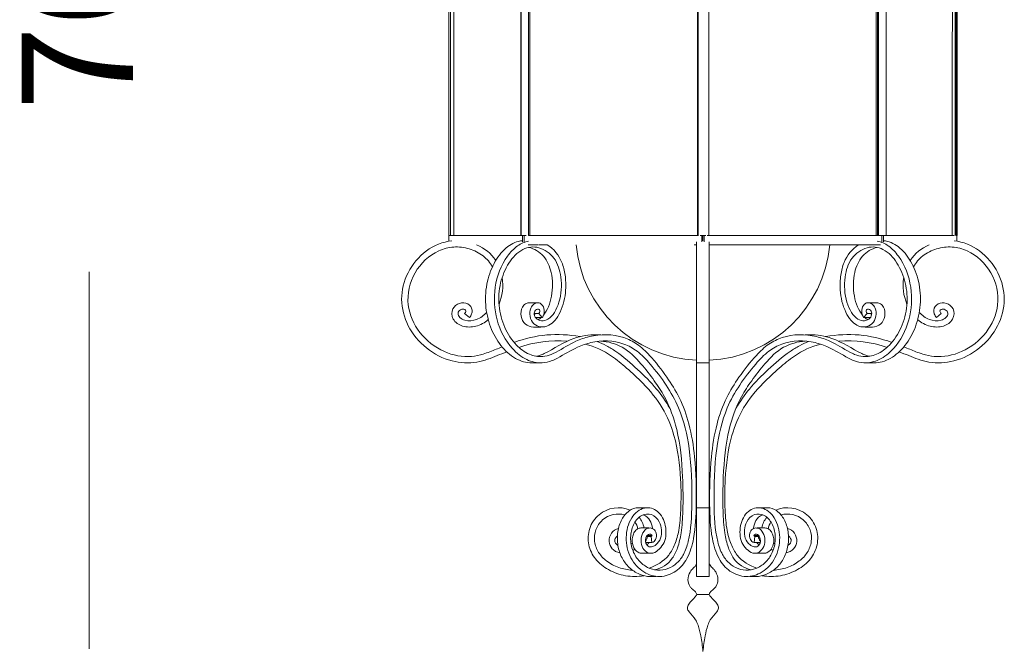
# Model space of a CAD drawing. Units: inches. Extents: x 10 to 131, y 10 to 375.
# Drawn here: x 10 to 27, y 78 to 89 of the extents above; entities that cross this region are included whole.
import ezdxf

# ---------------------------------------------------------------- set-up
doc = ezdxf.new("R2010")
doc.units = ezdxf.units.IN
doc.header["$MEASUREMENT"] = 0
doc.layers.add('$DDT_AUDIT_GENERATED_(3B)', color=7, linetype='Continuous')

# ---------------------------------------------------------------- blocks, each defined once
blk = doc.blocks.new('block 4')
at = {"layer": '$DDT_AUDIT_GENERATED_(3B)', "color": 7, "lineweight": 18, "true_color": 0xffffff}
for points in [[(17.722, 92.241), (17.722, 85.205)], [(17.776, 85.205), (17.776, 92.241)], [(19.067, 92.241), (19.067, 85.205)], [(21.979, 92.241), (21.979, 85.205)], [(22.177, 92.241), (22.177, 85.205)], [(25.082, 92.241), (25.082, 85.205)], [(25.101, 85.205), (25.101, 92.241)], [(26.375, 92.241), (26.374, 85.205)], [(26.44, 85.205), (26.44, 92.241)], [(19.088, 85.205), (19.088, 91.286)], [(25.062, 91.286), (25.062, 85.205)], [(17.691, 85.205), (17.691, 91.036)], [(18.932, 90.881), (18.932, 85.205)], [(18.939, 85.205), (18.939, 90.888)], [(25.233, 90.867), (25.233, 85.205)], [(21.994, 85.205), (21.994, 90.77)], [(17.695, 85.106), (17.695, 85.205)], [(18.963, 85.205), (17.695, 85.205)], [(18.963, 85.097), (18.963, 85.205)], [(18.963, 85.205), (18.99, 85.205)], [(18.993, 85.097), (18.993, 85.205)], [(19.013, 85.205), (18.993, 85.205)], [(19.013, 85.205), (19.028, 85.205)], [(21.979, 85.205), (19.067, 85.205)], [(21.966, 85.097), (21.966, 83.008)], [(21.979, 85.205), (21.994, 85.205)], [(22, 85.205), (21.994, 85.205)], [(22.054, 85.205), (22.025, 85.205)], [(22.054, 85.097), (22.054, 85.205)], [(22.056, 85.205), (22.127, 85.205)], [(22.075, 85.116), (22.075, 85.205)], [(22.096, 85.097), (22.096, 85.205)], [(22.177, 85.205), (22.15, 85.205)], [(25.082, 85.205), (22.177, 85.205)], [(22.183, 85.097), (22.183, 83.008)], [(25.082, 85.205), (25.098, 85.205)], [(25.113, 85.205), (25.101, 85.205)], [(25.157, 85.205), (25.113, 85.205)], [(25.157, 85.205), (25.202, 85.205)], [(25.157, 85.097), (25.157, 85.205)], [(25.186, 85.097), (25.186, 85.205)], [(25.233, 85.205), (25.202, 85.205)], [(26.405, 85.205), (25.233, 85.205)], [(26.455, 85.205), (26.44, 85.205)], [(26.455, 85.106), (26.455, 85.205)], [(26.457, 85.205), (26.457, 85.205)], [(19.058, 85.043), (19.237, 85.043)], [(19.25, 85.043), (19.39, 85.043)], [(21.922, 85.043), (21.966, 85.043)], [(22.183, 85.043), (25.136, 85.043)], [(19.073, 84.045), (19.209, 84.045)], [(24.941, 84.045), (25.077, 84.045)], [(17.964, 83.859), (18.048, 83.791)], [(19.244, 83.859), (19.165, 83.859)], [(19.188, 83.791), (19.304, 83.791)], [(19.304, 83.791), (19.244, 83.859)], [(24.845, 83.791), (24.905, 83.859)], [(24.962, 83.791), (24.845, 83.791)], [(24.905, 83.859), (24.985, 83.859)], [(26.185, 83.859), (26.101, 83.791)], [(19.279, 83.627), (19.152, 83.627)], [(24.997, 83.627), (24.87, 83.627)], [(20.237, 83.494), (20.311, 83.494)], [(23.839, 83.494), (23.913, 83.494)], [(19.258, 83.008), (19.128, 83.008)], [(22.183, 83.008), (21.966, 83.008)], [(21.966, 83.008), (21.966, 80.507)], [(22.183, 83.008), (22.183, 80.507)], [(25.022, 83.008), (24.892, 83.008)], [(20.968, 80.509), (21.089, 80.509)], [(21.966, 80.509), (22.183, 80.509)], [(23.06, 80.509), (23.181, 80.509)], [(21.005, 80.161), (21.141, 80.161)], [(23.009, 80.161), (23.144, 80.161)], [(21.179, 80.015), (21.103, 80.015)], [(21.114, 80.031), (21.196, 80.031)], [(21.192, 79.909), (21.179, 80.015)], [(22.953, 80.031), (23.035, 80.031)], [(22.958, 79.909), (22.971, 80.015)], [(22.971, 80.015), (23.047, 80.015)], [(21.087, 79.909), (21.192, 79.909)], [(23.062, 79.909), (22.958, 79.909)], [(21.154, 79.723), (21.025, 79.723)], [(23.125, 79.723), (22.996, 79.723)], [(21.265, 79.323), (21.166, 79.323)], [(22.183, 79.323), (21.966, 79.323)], [(22.983, 79.323), (22.884, 79.323)]]:
    blk.add_lwpolyline(points, dxfattribs=at)
for points in [[(26.425, 92.241), (26.425, 89.896), (26.425, 87.551), (26.424, 85.205)], [(26.459, 91.036), (26.459, 89.092), (26.459, 87.149), (26.459, 85.205)], [(26.455, 85.205), (26.455, 85.205), (26.456, 85.205), (26.457, 85.205)], [(18.503, 84.776), (18.415, 84.902), (18.313, 84.984), (18.172, 85.043)], [(21.966, 83.053), (20.875, 83.107), (19.989, 83.955), (19.887, 85.043)], [(24.263, 85.043), (24.16, 83.955), (23.275, 83.107), (22.183, 83.053)], [(25.647, 84.776), (25.734, 84.902), (25.837, 84.984), (25.978, 85.043)], [(18.558, 84.021), (18.619, 84.173), (18.636, 84.316), (18.612, 84.479)], [(25.592, 84.021), (25.53, 84.173), (25.513, 84.316), (25.537, 84.479)], [(19.17, 83.829), (19.174, 83.838), (19.177, 83.848), (19.179, 83.859)], [(19.229, 83.753), (19.25, 83.763), (19.269, 83.775), (19.286, 83.791)], [(24.92, 83.753), (24.899, 83.763), (24.881, 83.775), (24.863, 83.791)], [(24.98, 83.829), (24.975, 83.838), (24.973, 83.848), (24.97, 83.859)], [(18.817, 83.362), (19.2, 83.499), (19.558, 83.531), (19.959, 83.461)], [(18.901, 83.276), (19.177, 83.368), (19.445, 83.402), (19.735, 83.381)], [(25.332, 83.362), (24.95, 83.499), (24.591, 83.531), (24.19, 83.461)], [(25.249, 83.276), (24.973, 83.368), (24.705, 83.402), (24.415, 83.381)], [(21.966, 79.323), (21.966, 79.718), (21.966, 80.113), (21.966, 80.507)], [(22.183, 79.323), (22.183, 79.718), (22.183, 80.113), (22.183, 80.507)], [(20.974, 80.346), (21.019, 80.29), (21.045, 80.232), (21.058, 80.161)], [(21.044, 80.387), (21.16, 80.34), (21.187, 80.26), (21.203, 80.149)], [(23.106, 80.387), (22.989, 80.34), (22.963, 80.26), (22.946, 80.149)], [(23.176, 80.346), (23.131, 80.29), (23.104, 80.232), (23.091, 80.161)], [(20.902, 80.262), (20.927, 80.226), (20.943, 80.188), (20.951, 80.145)], [(23.248, 80.262), (23.223, 80.226), (23.207, 80.188), (23.198, 80.145)], [(20.609, 79.86), (20.537, 79.911), (20.534, 79.965), (20.599, 80.023)], [(21.118, 80.015), (21.115, 79.983), (21.104, 79.959), (21.084, 79.934)], [(21.196, 80.031), (21.196, 80.02), (21.191, 80.015), (21.179, 80.015)], [(22.953, 80.031), (22.953, 80.02), (22.959, 80.015), (22.971, 80.015)], [(23.031, 80.015), (23.035, 79.983), (23.045, 79.959), (23.066, 79.934)], [(23.541, 79.86), (23.613, 79.911), (23.616, 79.965), (23.55, 80.023)], [(20.857, 79.898), (20.85, 79.893), (20.843, 79.889), (20.836, 79.884)], [(21.147, 79.909), (21.134, 79.895), (21.121, 79.882), (21.106, 79.869)], [(23.003, 79.909), (23.015, 79.895), (23.029, 79.882), (23.043, 79.869)], [(23.292, 79.898), (23.299, 79.893), (23.306, 79.889), (23.313, 79.884)], [(20.898, 79.795), (20.887, 79.788), (20.876, 79.781), (20.865, 79.774)], [(23.252, 79.795), (23.263, 79.788), (23.274, 79.781), (23.285, 79.774)]]:
    blk.add_open_spline(points, degree=3, dxfattribs=at)
for points, knots in [([(17.745, 85.113), (17.586, 85.098), (17.435, 85.034), (17.307, 84.94), (17.173, 84.842), (17.064, 84.711), (16.99, 84.562), (16.918, 84.42), (16.878, 84.263), (16.879, 84.105), (16.88, 83.947), (16.922, 83.79), (16.993, 83.649), (17.144, 83.352), (17.427, 83.126), (17.749, 83.042), (17.889, 83.006), (18.036, 82.996), (18.178, 83.022), (18.24, 83.033), (18.302, 83.051), (18.362, 83.071), (18.473, 83.11), (18.581, 83.157), (18.691, 83.199)], [0, 0, 0, 0, 1, 1, 1, 2, 2, 2, 3, 3, 3, 4, 4, 4, 5, 5, 5, 6, 6, 6, 7, 7, 7, 8, 8, 8, 8]), ([(18.963, 85.115), (18.871, 85.109), (18.784, 85.069), (18.711, 85.015), (18.621, 84.948), (18.551, 84.859), (18.494, 84.761), (18.432, 84.654), (18.387, 84.536), (18.359, 84.415), (18.329, 84.283), (18.318, 84.145), (18.328, 84.01), (18.338, 83.88), (18.367, 83.752), (18.412, 83.63), (18.456, 83.514), (18.515, 83.404), (18.592, 83.307), (18.662, 83.218), (18.747, 83.141), (18.845, 83.086), (18.932, 83.038), (19.028, 83.007), (19.128, 83.008)], [0, 0, 0, 0, 1, 1, 1, 2, 2, 2, 3, 3, 3, 4, 4, 4, 5, 5, 5, 6, 6, 6, 7, 7, 7, 8, 8, 8, 8]), ([(19.068, 85.109), (19, 85.096), (18.935, 85.066), (18.879, 85.026), (18.811, 84.978), (18.754, 84.916), (18.705, 84.85), (18.59, 84.692), (18.521, 84.505), (18.493, 84.312), (18.465, 84.125), (18.476, 83.933), (18.525, 83.75), (18.575, 83.568), (18.663, 83.395), (18.79, 83.255), (18.86, 83.177), (18.943, 83.11), (19.038, 83.065), (19.12, 83.027), (19.21, 83.004), (19.3, 83.008), (19.359, 83.011), (19.417, 83.024), (19.472, 83.047), (19.504, 83.06), (19.535, 83.075), (19.565, 83.091), (19.682, 83.154), (19.794, 83.225), (19.914, 83.279), (19.986, 83.312), (20.062, 83.339), (20.14, 83.358), (20.329, 83.403), (20.531, 83.398), (20.713, 83.332), (20.793, 83.302), (20.87, 83.261), (20.938, 83.21), (21.023, 83.147), (21.094, 83.068), (21.163, 82.988), (21.36, 82.756), (21.538, 82.508), (21.655, 82.231), (21.749, 82.009), (21.803, 81.769), (21.836, 81.529), (21.879, 81.215), (21.886, 80.9), (21.883, 80.584), (21.881, 80.362), (21.873, 80.139), (21.82, 79.924), (21.801, 79.847), (21.776, 79.772), (21.739, 79.703), (21.709, 79.649), (21.672, 79.598), (21.626, 79.556), (21.536, 79.473), (21.412, 79.424), (21.291, 79.433), (21.232, 79.436), (21.173, 79.454), (21.12, 79.481), (21.063, 79.51), (21.012, 79.551), (20.969, 79.599), (20.921, 79.654), (20.883, 79.72), (20.859, 79.789), (20.833, 79.864), (20.824, 79.945), (20.829, 80.024), (20.834, 80.099), (20.853, 80.173), (20.888, 80.239), (20.919, 80.296), (20.962, 80.347), (21.018, 80.375), (21.07, 80.402), (21.134, 80.409), (21.189, 80.39), (21.245, 80.37), (21.291, 80.321), (21.319, 80.267), (21.343, 80.223), (21.354, 80.176), (21.358, 80.126), (21.363, 80.078), (21.362, 80.028), (21.345, 79.983), (21.328, 79.939), (21.297, 79.9), (21.261, 79.869), (21.245, 79.857), (21.23, 79.845), (21.211, 79.838), (21.197, 79.833), (21.182, 79.83), (21.168, 79.832), (21.14, 79.835), (21.114, 79.855), (21.099, 79.88), (21.083, 79.907), (21.08, 79.938), (21.086, 79.968), (21.089, 79.985), (21.094, 80.001), (21.103, 80.016), (21.111, 80.029), (21.121, 80.04), (21.133, 80.047), (21.155, 80.058), (21.186, 80.052), (21.199, 80.029)], [0, 0, 0, 0, 1, 1, 1, 2, 2, 2, 3, 3, 3, 4, 4, 4, 5, 5, 5, 6, 6, 6, 7, 7, 7, 8, 8, 8, 9, 9, 9, 10, 10, 10, 11, 11, 11, 12, 12, 12, 13, 13, 13, 14, 14, 14, 15, 15, 15, 16, 16, 16, 17, 17, 17, 18, 18, 18, 19, 19, 19, 20, 20, 20, 21, 21, 21, 22, 22, 22, 23, 23, 23, 24, 24, 24, 25, 25, 25, 26, 26, 26, 27, 27, 27, 28, 28, 28, 29, 29, 29, 30, 30, 30, 31, 31, 31, 32, 32, 32, 33, 33, 33, 34, 34, 34, 35, 35, 35, 36, 36, 36, 37, 37, 37, 38, 38, 38, 39, 39, 39, 39]), ([(25.081, 85.109), (25.15, 85.096), (25.214, 85.066), (25.271, 85.026), (25.339, 84.978), (25.396, 84.916), (25.445, 84.85), (25.56, 84.692), (25.628, 84.505), (25.657, 84.312), (25.684, 84.125), (25.673, 83.933), (25.624, 83.75), (25.575, 83.568), (25.487, 83.395), (25.36, 83.255), (25.289, 83.177), (25.207, 83.11), (25.111, 83.065), (25.03, 83.027), (24.939, 83.004), (24.849, 83.008), (24.79, 83.011), (24.732, 83.024), (24.677, 83.047), (24.645, 83.06), (24.615, 83.075), (24.584, 83.091), (24.468, 83.154), (24.356, 83.225), (24.236, 83.279), (24.163, 83.312), (24.088, 83.339), (24.01, 83.358), (23.821, 83.403), (23.619, 83.398), (23.436, 83.332), (23.356, 83.302), (23.28, 83.261), (23.212, 83.21), (23.127, 83.147), (23.055, 83.068), (22.986, 82.988), (22.789, 82.756), (22.611, 82.508), (22.494, 82.231), (22.401, 82.009), (22.346, 81.769), (22.314, 81.529), (22.271, 81.215), (22.263, 80.9), (22.267, 80.584), (22.269, 80.362), (22.277, 80.139), (22.33, 79.924), (22.349, 79.847), (22.373, 79.772), (22.411, 79.703), (22.44, 79.649), (22.477, 79.598), (22.524, 79.556), (22.614, 79.473), (22.737, 79.424), (22.859, 79.433), (22.917, 79.436), (22.976, 79.454), (23.029, 79.481), (23.087, 79.51), (23.137, 79.551), (23.18, 79.599), (23.229, 79.654), (23.267, 79.72), (23.29, 79.789), (23.316, 79.864), (23.325, 79.945), (23.32, 80.024), (23.315, 80.099), (23.297, 80.173), (23.261, 80.239), (23.23, 80.296), (23.187, 80.347), (23.131, 80.375), (23.079, 80.402), (23.015, 80.409), (22.961, 80.39), (22.905, 80.37), (22.858, 80.321), (22.83, 80.267), (22.807, 80.223), (22.796, 80.176), (22.791, 80.126), (22.786, 80.078), (22.788, 80.028), (22.804, 79.983), (22.821, 79.939), (22.852, 79.9), (22.889, 79.869), (22.904, 79.857), (22.92, 79.845), (22.939, 79.838), (22.952, 79.833), (22.968, 79.83), (22.982, 79.832), (23.01, 79.835), (23.036, 79.855), (23.05, 79.88), (23.066, 79.907), (23.069, 79.938), (23.064, 79.968), (23.061, 79.985), (23.055, 80.001), (23.046, 80.016), (23.039, 80.029), (23.029, 80.04), (23.017, 80.047), (22.994, 80.058), (22.963, 80.052), (22.951, 80.029)], [0, 0, 0, 0, 1, 1, 1, 2, 2, 2, 3, 3, 3, 4, 4, 4, 5, 5, 5, 6, 6, 6, 7, 7, 7, 8, 8, 8, 9, 9, 9, 10, 10, 10, 11, 11, 11, 12, 12, 12, 13, 13, 13, 14, 14, 14, 15, 15, 15, 16, 16, 16, 17, 17, 17, 18, 18, 18, 19, 19, 19, 20, 20, 20, 21, 21, 21, 22, 22, 22, 23, 23, 23, 24, 24, 24, 25, 25, 25, 26, 26, 26, 27, 27, 27, 28, 28, 28, 29, 29, 29, 30, 30, 30, 31, 31, 31, 32, 32, 32, 33, 33, 33, 34, 34, 34, 35, 35, 35, 36, 36, 36, 37, 37, 37, 38, 38, 38, 39, 39, 39, 39]), ([(25.186, 85.115), (25.279, 85.109), (25.365, 85.069), (25.439, 85.015), (25.529, 84.948), (25.599, 84.859), (25.655, 84.761), (25.718, 84.654), (25.762, 84.536), (25.79, 84.415), (25.82, 84.283), (25.831, 84.145), (25.821, 84.01), (25.812, 83.88), (25.783, 83.752), (25.737, 83.63), (25.694, 83.514), (25.634, 83.404), (25.557, 83.307), (25.487, 83.218), (25.403, 83.141), (25.304, 83.086), (25.218, 83.038), (25.121, 83.007), (25.022, 83.008)], [0, 0, 0, 0, 1, 1, 1, 2, 2, 2, 3, 3, 3, 4, 4, 4, 5, 5, 5, 6, 6, 6, 7, 7, 7, 8, 8, 8, 8]), ([(26.405, 85.113), (26.563, 85.098), (26.714, 85.034), (26.842, 84.94), (26.976, 84.842), (27.086, 84.711), (27.16, 84.562), (27.231, 84.42), (27.271, 84.263), (27.27, 84.105), (27.269, 83.947), (27.227, 83.79), (27.156, 83.649), (27.006, 83.352), (26.723, 83.126), (26.4, 83.042), (26.261, 83.006), (26.114, 82.996), (25.972, 83.022), (25.909, 83.033), (25.848, 83.051), (25.787, 83.071), (25.676, 83.11), (25.569, 83.157), (25.459, 83.199)], [0, 0, 0, 0, 1, 1, 1, 2, 2, 2, 3, 3, 3, 4, 4, 4, 5, 5, 5, 6, 6, 6, 7, 7, 7, 8, 8, 8, 8]), ([(18.444, 84.664), (18.407, 84.738), (18.35, 84.801), (18.285, 84.852), (18.214, 84.907), (18.132, 84.948), (18.045, 84.974), (17.958, 85.001), (17.866, 85.013), (17.776, 85.007), (17.688, 85.001), (17.6, 84.977), (17.52, 84.94), (17.348, 84.862), (17.205, 84.726), (17.111, 84.562), (17.016, 84.395), (16.971, 84.199), (16.993, 84.01), (17.013, 83.839), (17.087, 83.673), (17.193, 83.535), (17.304, 83.391), (17.449, 83.277), (17.616, 83.204), (17.763, 83.138), (17.926, 83.105), (18.086, 83.119), (18.153, 83.124), (18.22, 83.139), (18.285, 83.159), (18.325, 83.172), (18.363, 83.186), (18.402, 83.201), (18.472, 83.228), (18.541, 83.256), (18.611, 83.284)], [0, 0, 0, 0, 1, 1, 1, 2, 2, 2, 3, 3, 3, 4, 4, 4, 5, 5, 5, 6, 6, 6, 7, 7, 7, 8, 8, 8, 9, 9, 9, 10, 10, 10, 11, 11, 11, 12, 12, 12, 12]), ([(19.244, 83.859), (19.251, 83.87), (19.259, 83.883), (19.261, 83.897), (19.261, 83.906), (19.26, 83.915), (19.255, 83.922), (19.251, 83.928), (19.245, 83.933), (19.239, 83.935), (19.227, 83.939), (19.213, 83.936), (19.202, 83.93), (19.18, 83.917), (19.167, 83.892), (19.165, 83.866), (19.162, 83.835), (19.175, 83.803), (19.196, 83.781), (19.22, 83.754), (19.254, 83.738), (19.29, 83.735), (19.329, 83.732), (19.369, 83.744), (19.402, 83.764), (19.449, 83.791), (19.484, 83.833), (19.513, 83.879), (19.547, 83.934), (19.572, 83.994), (19.591, 84.055), (19.634, 84.194), (19.643, 84.344), (19.624, 84.489), (19.608, 84.606), (19.574, 84.72), (19.505, 84.813), (19.441, 84.899), (19.346, 84.967), (19.242, 84.995), (19.197, 85.007), (19.15, 85.011), (19.104, 85.006), (19.058, 85), (19.012, 84.985), (18.97, 84.964), (18.87, 84.913), (18.791, 84.827), (18.73, 84.731), (18.663, 84.626), (18.615, 84.509), (18.586, 84.388), (18.557, 84.261), (18.547, 84.13), (18.559, 84), (18.571, 83.869), (18.605, 83.739), (18.659, 83.617), (18.708, 83.506), (18.774, 83.402), (18.86, 83.315), (18.924, 83.25), (18.999, 83.195), (19.083, 83.158), (19.155, 83.127), (19.233, 83.111), (19.312, 83.117), (19.362, 83.121), (19.412, 83.134), (19.459, 83.154), (19.488, 83.166), (19.515, 83.179), (19.542, 83.194), (19.656, 83.256), (19.767, 83.325), (19.885, 83.38), (19.959, 83.414), (20.036, 83.442), (20.116, 83.462), (20.31, 83.51), (20.518, 83.507), (20.709, 83.444), (20.789, 83.418), (20.866, 83.381), (20.936, 83.333), (21.017, 83.278), (21.087, 83.209), (21.153, 83.138), (21.263, 83.019), (21.362, 82.892), (21.453, 82.759), (21.532, 82.647), (21.605, 82.531), (21.665, 82.409), (21.737, 82.264), (21.791, 82.11), (21.832, 81.954), (21.881, 81.768), (21.911, 81.578), (21.93, 81.387), (21.958, 81.114), (21.963, 80.84), (21.959, 80.566), (21.956, 80.37), (21.949, 80.174), (21.913, 79.981), (21.89, 79.859), (21.856, 79.74), (21.796, 79.632), (21.749, 79.548), (21.687, 79.472), (21.608, 79.416), (21.527, 79.36), (21.428, 79.325), (21.329, 79.324), (21.234, 79.322), (21.139, 79.351), (21.057, 79.401), (20.962, 79.458), (20.884, 79.546), (20.832, 79.644), (20.775, 79.752), (20.75, 79.875), (20.752, 79.997), (20.754, 80.115), (20.782, 80.234), (20.846, 80.335), (20.872, 80.377), (20.905, 80.416), (20.945, 80.446), (20.98, 80.474), (21.021, 80.494), (21.066, 80.503), (21.106, 80.512), (21.148, 80.511), (21.187, 80.501), (21.225, 80.491), (21.26, 80.471), (21.291, 80.446), (21.363, 80.386), (21.406, 80.296), (21.425, 80.203), (21.436, 80.153), (21.439, 80.102), (21.436, 80.051), (21.433, 80.002), (21.424, 79.954), (21.404, 79.91), (21.384, 79.868), (21.355, 79.83), (21.322, 79.797), (21.291, 79.766), (21.255, 79.74), (21.213, 79.728), (21.196, 79.724), (21.178, 79.722), (21.16, 79.724), (21.141, 79.726), (21.122, 79.734), (21.105, 79.745), (21.069, 79.767), (21.042, 79.802), (21.026, 79.841), (21.008, 79.885), (21.004, 79.934), (21.01, 79.982), (21.015, 80.027), (21.03, 80.07), (21.059, 80.106), (21.068, 80.117), (21.079, 80.128), (21.09, 80.137), (21.103, 80.146), (21.118, 80.154), (21.133, 80.157), (21.154, 80.162), (21.176, 80.161), (21.196, 80.153), (21.204, 80.149), (21.213, 80.145), (21.22, 80.14), (21.244, 80.123), (21.261, 80.096), (21.268, 80.068), (21.277, 80.034), (21.272, 79.996), (21.256, 79.964), (21.243, 79.937), (21.223, 79.914), (21.192, 79.909)], [0, 0, 0, 0, 1, 1, 1, 2, 2, 2, 3, 3, 3, 4, 4, 4, 5, 5, 5, 6, 6, 6, 7, 7, 7, 8, 8, 8, 9, 9, 9, 10, 10, 10, 11, 11, 11, 12, 12, 12, 13, 13, 13, 14, 14, 14, 15, 15, 15, 16, 16, 16, 17, 17, 17, 18, 18, 18, 19, 19, 19, 20, 20, 20, 21, 21, 21, 22, 22, 22, 23, 23, 23, 24, 24, 24, 25, 25, 25, 26, 26, 26, 27, 27, 27, 28, 28, 28, 29, 29, 29, 30, 30, 30, 31, 31, 31, 32, 32, 32, 33, 33, 33, 34, 34, 34, 35, 35, 35, 36, 36, 36, 37, 37, 37, 38, 38, 38, 39, 39, 39, 40, 40, 40, 41, 41, 41, 42, 42, 42, 43, 43, 43, 44, 44, 44, 45, 45, 45, 46, 46, 46, 47, 47, 47, 48, 48, 48, 49, 49, 49, 50, 50, 50, 51, 51, 51, 52, 52, 52, 53, 53, 53, 54, 54, 54, 55, 55, 55, 56, 56, 56, 57, 57, 57, 58, 58, 58, 59, 59, 59, 60, 60, 60, 61, 61, 61, 62, 62, 62, 63, 63, 63, 63]), ([(19.323, 83.829), (19.359, 83.873), (19.388, 83.924), (19.411, 83.977), (19.436, 84.036), (19.452, 84.097), (19.463, 84.159), (19.487, 84.294), (19.488, 84.435), (19.457, 84.569), (19.434, 84.671), (19.392, 84.77), (19.323, 84.848), (19.257, 84.923), (19.165, 84.979), (19.068, 85)], [0, 0, 0, 0, 1, 1, 1, 2, 2, 2, 3, 3, 3, 4, 4, 4, 5, 5, 5, 5]), ([(19.304, 83.791), (19.315, 83.809), (19.324, 83.829), (19.33, 83.85), (19.336, 83.872), (19.338, 83.894), (19.336, 83.916), (19.334, 83.956), (19.318, 83.996), (19.287, 84.021), (19.274, 84.033), (19.258, 84.042), (19.24, 84.045), (19.224, 84.047), (19.206, 84.045), (19.19, 84.039), (19.166, 84.029), (19.146, 84.011), (19.13, 83.99), (19.121, 83.979), (19.114, 83.967), (19.108, 83.954), (19.088, 83.91), (19.084, 83.86), (19.093, 83.812), (19.103, 83.763), (19.125, 83.717), (19.16, 83.683), (19.192, 83.653), (19.235, 83.633), (19.279, 83.628), (19.326, 83.623), (19.376, 83.634), (19.418, 83.657), (19.458, 83.678), (19.492, 83.708), (19.521, 83.742), (19.558, 83.783), (19.586, 83.831), (19.611, 83.881), (19.668, 84.001), (19.698, 84.133), (19.707, 84.266), (19.712, 84.352), (19.709, 84.438), (19.698, 84.523), (19.687, 84.597), (19.669, 84.672), (19.641, 84.741), (19.59, 84.864), (19.505, 84.974), (19.391, 85.044)], [0, 0, 0, 0, 1, 1, 1, 2, 2, 2, 3, 3, 3, 4, 4, 4, 5, 5, 5, 6, 6, 6, 7, 7, 7, 8, 8, 8, 9, 9, 9, 10, 10, 10, 11, 11, 11, 12, 12, 12, 13, 13, 13, 14, 14, 14, 15, 15, 15, 16, 16, 16, 17, 17, 17, 17]), ([(24.905, 83.859), (24.898, 83.87), (24.891, 83.883), (24.889, 83.897), (24.888, 83.906), (24.89, 83.915), (24.895, 83.922), (24.899, 83.928), (24.904, 83.933), (24.911, 83.935), (24.923, 83.939), (24.936, 83.936), (24.947, 83.93), (24.97, 83.917), (24.982, 83.892), (24.985, 83.866), (24.987, 83.835), (24.974, 83.803), (24.953, 83.781), (24.929, 83.754), (24.895, 83.738), (24.86, 83.735), (24.821, 83.732), (24.781, 83.744), (24.748, 83.764), (24.701, 83.791), (24.666, 83.833), (24.637, 83.879), (24.603, 83.934), (24.577, 83.994), (24.558, 84.055), (24.515, 84.194), (24.506, 84.344), (24.526, 84.489), (24.542, 84.606), (24.575, 84.72), (24.645, 84.813), (24.709, 84.899), (24.803, 84.967), (24.907, 84.995), (24.952, 85.007), (24.999, 85.011), (25.046, 85.006), (25.092, 85), (25.138, 84.985), (25.179, 84.964), (25.28, 84.913), (25.358, 84.827), (25.419, 84.731), (25.487, 84.626), (25.534, 84.509), (25.563, 84.388), (25.592, 84.261), (25.602, 84.13), (25.591, 84), (25.579, 83.869), (25.544, 83.739), (25.49, 83.617), (25.441, 83.506), (25.375, 83.402), (25.29, 83.315), (25.226, 83.25), (25.151, 83.195), (25.067, 83.158), (24.995, 83.127), (24.916, 83.111), (24.838, 83.117), (24.787, 83.121), (24.737, 83.134), (24.69, 83.154), (24.662, 83.166), (24.635, 83.179), (24.608, 83.194), (24.493, 83.256), (24.383, 83.325), (24.265, 83.38), (24.19, 83.414), (24.113, 83.442), (24.034, 83.462), (23.839, 83.51), (23.631, 83.507), (23.441, 83.444), (23.36, 83.418), (23.283, 83.381), (23.213, 83.333), (23.133, 83.278), (23.063, 83.209), (22.997, 83.138), (22.887, 83.019), (22.788, 82.892), (22.696, 82.759), (22.618, 82.647), (22.545, 82.531), (22.484, 82.409), (22.412, 82.264), (22.358, 82.11), (22.317, 81.954), (22.269, 81.768), (22.239, 81.578), (22.22, 81.387), (22.192, 81.114), (22.187, 80.84), (22.19, 80.566), (22.193, 80.37), (22.2, 80.174), (22.237, 79.981), (22.259, 79.859), (22.294, 79.74), (22.353, 79.632), (22.4, 79.548), (22.463, 79.472), (22.541, 79.416), (22.623, 79.36), (22.721, 79.325), (22.82, 79.324), (22.915, 79.322), (23.011, 79.351), (23.093, 79.401), (23.188, 79.458), (23.266, 79.546), (23.317, 79.644), (23.374, 79.752), (23.4, 79.875), (23.398, 79.997), (23.395, 80.115), (23.367, 80.234), (23.304, 80.335), (23.278, 80.377), (23.245, 80.416), (23.205, 80.446), (23.169, 80.474), (23.128, 80.494), (23.084, 80.503), (23.044, 80.512), (23.002, 80.511), (22.962, 80.501), (22.925, 80.491), (22.889, 80.471), (22.859, 80.446), (22.786, 80.386), (22.744, 80.296), (22.724, 80.203), (22.714, 80.153), (22.71, 80.102), (22.714, 80.051), (22.717, 80.002), (22.726, 79.954), (22.746, 79.91), (22.765, 79.868), (22.794, 79.83), (22.827, 79.797), (22.859, 79.766), (22.894, 79.74), (22.936, 79.728), (22.954, 79.724), (22.972, 79.722), (22.99, 79.724), (23.009, 79.726), (23.028, 79.734), (23.044, 79.745), (23.081, 79.767), (23.108, 79.802), (23.124, 79.841), (23.142, 79.885), (23.146, 79.934), (23.14, 79.982), (23.134, 80.027), (23.119, 80.07), (23.091, 80.106), (23.082, 80.117), (23.071, 80.128), (23.059, 80.137), (23.046, 80.146), (23.032, 80.154), (23.016, 80.157), (22.996, 80.162), (22.973, 80.161), (22.953, 80.153), (22.945, 80.149), (22.937, 80.145), (22.93, 80.14), (22.906, 80.123), (22.888, 80.096), (22.881, 80.068), (22.872, 80.034), (22.877, 79.996), (22.893, 79.964), (22.906, 79.937), (22.927, 79.914), (22.958, 79.909)], [0, 0, 0, 0, 1, 1, 1, 2, 2, 2, 3, 3, 3, 4, 4, 4, 5, 5, 5, 6, 6, 6, 7, 7, 7, 8, 8, 8, 9, 9, 9, 10, 10, 10, 11, 11, 11, 12, 12, 12, 13, 13, 13, 14, 14, 14, 15, 15, 15, 16, 16, 16, 17, 17, 17, 18, 18, 18, 19, 19, 19, 20, 20, 20, 21, 21, 21, 22, 22, 22, 23, 23, 23, 24, 24, 24, 25, 25, 25, 26, 26, 26, 27, 27, 27, 28, 28, 28, 29, 29, 29, 30, 30, 30, 31, 31, 31, 32, 32, 32, 33, 33, 33, 34, 34, 34, 35, 35, 35, 36, 36, 36, 37, 37, 37, 38, 38, 38, 39, 39, 39, 40, 40, 40, 41, 41, 41, 42, 42, 42, 43, 43, 43, 44, 44, 44, 45, 45, 45, 46, 46, 46, 47, 47, 47, 48, 48, 48, 49, 49, 49, 50, 50, 50, 51, 51, 51, 52, 52, 52, 53, 53, 53, 54, 54, 54, 55, 55, 55, 56, 56, 56, 57, 57, 57, 58, 58, 58, 59, 59, 59, 60, 60, 60, 61, 61, 61, 62, 62, 62, 63, 63, 63, 63]), ([(24.845, 83.791), (24.834, 83.809), (24.825, 83.829), (24.82, 83.85), (24.813, 83.872), (24.811, 83.894), (24.813, 83.916), (24.816, 83.956), (24.832, 83.996), (24.862, 84.021), (24.876, 84.033), (24.892, 84.042), (24.909, 84.045), (24.926, 84.047), (24.943, 84.045), (24.959, 84.039), (24.984, 84.029), (25.004, 84.011), (25.02, 83.99), (25.028, 83.979), (25.036, 83.967), (25.042, 83.954), (25.062, 83.91), (25.066, 83.86), (25.056, 83.812), (25.047, 83.763), (25.025, 83.717), (24.989, 83.683), (24.957, 83.653), (24.914, 83.633), (24.871, 83.628), (24.823, 83.623), (24.774, 83.634), (24.731, 83.657), (24.692, 83.678), (24.657, 83.708), (24.628, 83.742), (24.592, 83.783), (24.563, 83.831), (24.539, 83.881), (24.481, 84.001), (24.451, 84.133), (24.443, 84.266), (24.437, 84.352), (24.44, 84.438), (24.452, 84.523), (24.463, 84.597), (24.48, 84.672), (24.509, 84.741), (24.559, 84.864), (24.644, 84.974), (24.758, 85.043)], [0, 0, 0, 0, 1, 1, 1, 2, 2, 2, 3, 3, 3, 4, 4, 4, 5, 5, 5, 6, 6, 6, 7, 7, 7, 8, 8, 8, 9, 9, 9, 10, 10, 10, 11, 11, 11, 12, 12, 12, 13, 13, 13, 14, 14, 14, 15, 15, 15, 16, 16, 16, 17, 17, 17, 17]), ([(24.827, 83.829), (24.79, 83.873), (24.761, 83.924), (24.738, 83.977), (24.714, 84.036), (24.698, 84.097), (24.687, 84.159), (24.662, 84.294), (24.662, 84.435), (24.692, 84.569), (24.716, 84.671), (24.758, 84.77), (24.827, 84.848), (24.893, 84.923), (24.984, 84.979), (25.081, 85)], [0, 0, 0, 0, 1, 1, 1, 2, 2, 2, 3, 3, 3, 4, 4, 4, 5, 5, 5, 5]), ([(25.706, 84.664), (25.743, 84.738), (25.799, 84.801), (25.864, 84.852), (25.936, 84.907), (26.018, 84.948), (26.104, 84.974), (26.191, 85.001), (26.283, 85.013), (26.373, 85.007), (26.462, 85.001), (26.549, 84.977), (26.63, 84.94), (26.801, 84.862), (26.945, 84.726), (27.038, 84.562), (27.133, 84.395), (27.178, 84.199), (27.156, 84.01), (27.137, 83.839), (27.063, 83.673), (26.957, 83.535), (26.846, 83.391), (26.7, 83.277), (26.534, 83.204), (26.387, 83.138), (26.224, 83.105), (26.064, 83.119), (25.996, 83.124), (25.929, 83.139), (25.864, 83.159), (25.825, 83.172), (25.786, 83.186), (25.748, 83.201), (25.678, 83.228), (25.608, 83.256), (25.539, 83.284)], [0, 0, 0, 0, 1, 1, 1, 2, 2, 2, 3, 3, 3, 4, 4, 4, 5, 5, 5, 6, 6, 6, 7, 7, 7, 8, 8, 8, 9, 9, 9, 10, 10, 10, 11, 11, 11, 12, 12, 12, 12]), ([(18.048, 83.791), (18.065, 83.809), (18.077, 83.829), (18.086, 83.852), (18.093, 83.873), (18.097, 83.896), (18.095, 83.918), (18.089, 83.963), (18.058, 84.004), (18.019, 84.026), (17.976, 84.049), (17.924, 84.051), (17.876, 84.035), (17.828, 84.019), (17.784, 83.985), (17.762, 83.941), (17.735, 83.887), (17.74, 83.818), (17.769, 83.764), (17.801, 83.705), (17.863, 83.665), (17.928, 83.644), (18.003, 83.62), (18.083, 83.622), (18.159, 83.641), (18.238, 83.661), (18.312, 83.7), (18.372, 83.755)], [0, 0, 0, 0, 1, 1, 1, 2, 2, 2, 3, 3, 3, 4, 4, 4, 5, 5, 5, 6, 6, 6, 7, 7, 7, 8, 8, 8, 9, 9, 9, 9]), ([(19.073, 84.045), (19.051, 84.045), (19.031, 84.038), (19.013, 84.026), (18.993, 84.012), (18.976, 83.992), (18.963, 83.971), (18.936, 83.924), (18.93, 83.868), (18.94, 83.814), (18.949, 83.762), (18.974, 83.712), (19.013, 83.678), (19.051, 83.645), (19.102, 83.626), (19.152, 83.627)], [0, 0, 0, 0, 1, 1, 1, 2, 2, 2, 3, 3, 3, 4, 4, 4, 5, 5, 5, 5]), ([(25.077, 84.045), (25.098, 84.045), (25.119, 84.038), (25.137, 84.026), (25.157, 84.012), (25.174, 83.992), (25.186, 83.971), (25.213, 83.924), (25.219, 83.868), (25.21, 83.814), (25.2, 83.762), (25.176, 83.712), (25.136, 83.678), (25.099, 83.645), (25.048, 83.626), (24.997, 83.627)], [0, 0, 0, 0, 1, 1, 1, 2, 2, 2, 3, 3, 3, 4, 4, 4, 5, 5, 5, 5]), ([(26.101, 83.791), (26.085, 83.809), (26.072, 83.829), (26.064, 83.852), (26.056, 83.873), (26.053, 83.896), (26.055, 83.918), (26.06, 83.963), (26.092, 84.004), (26.131, 84.026), (26.173, 84.049), (26.225, 84.051), (26.273, 84.035), (26.321, 84.019), (26.365, 83.985), (26.388, 83.941), (26.414, 83.887), (26.409, 83.818), (26.38, 83.764), (26.348, 83.705), (26.287, 83.665), (26.221, 83.644), (26.146, 83.62), (26.066, 83.622), (25.991, 83.641), (25.912, 83.661), (25.838, 83.7), (25.777, 83.755)], [0, 0, 0, 0, 1, 1, 1, 2, 2, 2, 3, 3, 3, 4, 4, 4, 5, 5, 5, 6, 6, 6, 7, 7, 7, 8, 8, 8, 9, 9, 9, 9]), ([(17.964, 83.859), (17.972, 83.869), (17.988, 83.886), (17.987, 83.901), (17.987, 83.913), (17.979, 83.923), (17.969, 83.929), (17.948, 83.944), (17.92, 83.938), (17.896, 83.926), (17.883, 83.919), (17.872, 83.911), (17.864, 83.9), (17.857, 83.89), (17.853, 83.878), (17.852, 83.866), (17.849, 83.837), (17.864, 83.81), (17.885, 83.79), (17.908, 83.766), (17.938, 83.753), (17.97, 83.744), (18.035, 83.728), (18.106, 83.733), (18.17, 83.757), (18.237, 83.782), (18.297, 83.826), (18.345, 83.88)], [0, 0, 0, 0, 1, 1, 1, 2, 2, 2, 3, 3, 3, 4, 4, 4, 5, 5, 5, 6, 6, 6, 7, 7, 7, 8, 8, 8, 9, 9, 9, 9]), ([(26.185, 83.859), (26.177, 83.869), (26.162, 83.886), (26.162, 83.901), (26.163, 83.913), (26.171, 83.923), (26.18, 83.929), (26.201, 83.944), (26.23, 83.938), (26.254, 83.926), (26.266, 83.919), (26.277, 83.911), (26.285, 83.9), (26.292, 83.89), (26.297, 83.878), (26.298, 83.866), (26.3, 83.837), (26.285, 83.81), (26.264, 83.79), (26.241, 83.766), (26.211, 83.753), (26.18, 83.744), (26.115, 83.728), (26.043, 83.733), (25.98, 83.757), (25.912, 83.782), (25.853, 83.826), (25.805, 83.88)], [0, 0, 0, 0, 1, 1, 1, 2, 2, 2, 3, 3, 3, 4, 4, 4, 5, 5, 5, 6, 6, 6, 7, 7, 7, 8, 8, 8, 9, 9, 9, 9]), ([(19.203, 83.122), (19.225, 83.127), (19.248, 83.132), (19.269, 83.139), (19.293, 83.147), (19.315, 83.157), (19.337, 83.168), (19.509, 83.253), (19.67, 83.365), (19.85, 83.429), (19.974, 83.473), (20.106, 83.494), (20.237, 83.494)], [0, 0, 0, 0, 1, 1, 1, 2, 2, 2, 3, 3, 3, 4, 4, 4, 4]), ([(20.253, 83.378), (20.307, 83.356), (20.36, 83.332), (20.411, 83.305), (20.466, 83.275), (20.52, 83.24), (20.572, 83.205), (20.705, 83.112), (20.829, 83.006), (20.947, 82.895), (21.063, 82.788), (21.174, 82.678), (21.274, 82.557), (21.36, 82.454), (21.437, 82.343), (21.501, 82.225)], [0, 0, 0, 0, 1, 1, 1, 2, 2, 2, 3, 3, 3, 4, 4, 4, 5, 5, 5, 5]), ([(20.312, 83.384), (20.44, 83.375), (20.571, 83.34), (20.684, 83.277), (20.808, 83.207), (20.911, 83.103), (21.005, 82.994), (21.087, 82.899), (21.163, 82.801), (21.235, 82.699), (21.298, 82.611), (21.358, 82.52), (21.41, 82.425), (21.507, 82.248), (21.575, 82.055), (21.622, 81.859), (21.686, 81.593), (21.712, 81.318), (21.724, 81.045), (21.732, 80.848), (21.734, 80.65), (21.727, 80.452), (21.723, 80.326), (21.716, 80.199), (21.697, 80.074), (21.684, 79.988), (21.665, 79.902), (21.636, 79.82), (21.614, 79.755), (21.585, 79.693), (21.545, 79.638), (21.473, 79.537), (21.364, 79.461), (21.241, 79.438)], [0, 0, 0, 0, 1, 1, 1, 2, 2, 2, 3, 3, 3, 4, 4, 4, 5, 5, 5, 6, 6, 6, 7, 7, 7, 8, 8, 8, 9, 9, 9, 10, 10, 10, 11, 11, 11, 11]), ([(23.837, 83.384), (23.709, 83.375), (23.579, 83.34), (23.466, 83.277), (23.341, 83.207), (23.238, 83.103), (23.144, 82.994), (23.062, 82.899), (22.987, 82.801), (22.915, 82.699), (22.852, 82.611), (22.792, 82.52), (22.74, 82.425), (22.643, 82.248), (22.575, 82.055), (22.528, 81.859), (22.463, 81.593), (22.438, 81.318), (22.426, 81.045), (22.417, 80.848), (22.416, 80.65), (22.422, 80.452), (22.426, 80.326), (22.433, 80.199), (22.453, 80.074), (22.466, 79.988), (22.485, 79.902), (22.514, 79.82), (22.536, 79.755), (22.565, 79.693), (22.604, 79.638), (22.676, 79.537), (22.786, 79.461), (22.908, 79.438)], [0, 0, 0, 0, 1, 1, 1, 2, 2, 2, 3, 3, 3, 4, 4, 4, 5, 5, 5, 6, 6, 6, 7, 7, 7, 8, 8, 8, 9, 9, 9, 10, 10, 10, 11, 11, 11, 11]), ([(23.896, 83.378), (23.843, 83.356), (23.79, 83.332), (23.738, 83.305), (23.683, 83.275), (23.629, 83.24), (23.578, 83.205), (23.444, 83.112), (23.321, 83.006), (23.202, 82.895), (23.087, 82.788), (22.976, 82.678), (22.875, 82.557), (22.79, 82.454), (22.713, 82.343), (22.648, 82.225)], [0, 0, 0, 0, 1, 1, 1, 2, 2, 2, 3, 3, 3, 4, 4, 4, 5, 5, 5, 5]), ([(24.946, 83.122), (24.924, 83.127), (24.902, 83.132), (24.881, 83.139), (24.857, 83.147), (24.835, 83.157), (24.812, 83.168), (24.641, 83.253), (24.48, 83.365), (24.299, 83.429), (24.176, 83.473), (24.043, 83.494), (23.913, 83.494)], [0, 0, 0, 0, 1, 1, 1, 2, 2, 2, 3, 3, 3, 4, 4, 4, 4]), ([(20.045, 83.332), (20.208, 83.292), (20.36, 83.218), (20.499, 83.124), (20.59, 83.062), (20.675, 82.992), (20.759, 82.919), (20.855, 82.836), (20.949, 82.749), (21.038, 82.658), (21.164, 82.527), (21.282, 82.386), (21.374, 82.231), (21.462, 82.082), (21.528, 81.921), (21.575, 81.755), (21.645, 81.51), (21.676, 81.257), (21.689, 81.003), (21.699, 80.825), (21.699, 80.646), (21.692, 80.467), (21.687, 80.351), (21.679, 80.234), (21.658, 80.119), (21.643, 80.038), (21.621, 79.958), (21.59, 79.881), (21.563, 79.814), (21.529, 79.749), (21.484, 79.692), (21.399, 79.585), (21.275, 79.509), (21.145, 79.469)], [0, 0, 0, 0, 1, 1, 1, 2, 2, 2, 3, 3, 3, 4, 4, 4, 5, 5, 5, 6, 6, 6, 7, 7, 7, 8, 8, 8, 9, 9, 9, 10, 10, 10, 11, 11, 11, 11]), ([(24.105, 83.332), (23.942, 83.292), (23.789, 83.218), (23.651, 83.124), (23.559, 83.062), (23.474, 82.992), (23.391, 82.919), (23.295, 82.836), (23.201, 82.749), (23.112, 82.658), (22.986, 82.527), (22.868, 82.386), (22.776, 82.231), (22.688, 82.082), (22.622, 81.921), (22.575, 81.755), (22.505, 81.51), (22.474, 81.257), (22.46, 81.003), (22.451, 80.825), (22.45, 80.646), (22.457, 80.467), (22.462, 80.351), (22.47, 80.234), (22.491, 80.119), (22.507, 80.038), (22.529, 79.958), (22.56, 79.881), (22.587, 79.814), (22.621, 79.749), (22.666, 79.692), (22.751, 79.585), (22.874, 79.509), (23.004, 79.469)], [0, 0, 0, 0, 1, 1, 1, 2, 2, 2, 3, 3, 3, 4, 4, 4, 5, 5, 5, 6, 6, 6, 7, 7, 7, 8, 8, 8, 9, 9, 9, 10, 10, 10, 11, 11, 11, 11]), ([(21.054, 79.337), (20.951, 79.319), (20.844, 79.319), (20.74, 79.337), (20.637, 79.355), (20.537, 79.391), (20.445, 79.442), (20.36, 79.489), (20.282, 79.55), (20.223, 79.626), (20.167, 79.697), (20.126, 79.781), (20.107, 79.869), (20.088, 79.963), (20.092, 80.061), (20.122, 80.152), (20.152, 80.244), (20.209, 80.327), (20.284, 80.389), (20.43, 80.51), (20.645, 80.547), (20.82, 80.466)], [0, 0, 0, 0, 1, 1, 1, 2, 2, 2, 3, 3, 3, 4, 4, 4, 5, 5, 5, 6, 6, 6, 7, 7, 7, 7]), ([(21.166, 79.323), (21.102, 79.323), (21.038, 79.337), (20.979, 79.362), (20.914, 79.39), (20.854, 79.43), (20.803, 79.479), (20.753, 79.527), (20.711, 79.583), (20.679, 79.644), (20.644, 79.71), (20.622, 79.782), (20.609, 79.856), (20.596, 79.936), (20.595, 80.017), (20.607, 80.096), (20.618, 80.169), (20.64, 80.24), (20.675, 80.306), (20.707, 80.363), (20.748, 80.416), (20.802, 80.454), (20.849, 80.487), (20.907, 80.509), (20.965, 80.509)], [0, 0, 0, 0, 1, 1, 1, 2, 2, 2, 3, 3, 3, 4, 4, 4, 5, 5, 5, 6, 6, 6, 7, 7, 7, 8, 8, 8, 8]), ([(22.983, 79.323), (23.048, 79.323), (23.111, 79.337), (23.17, 79.362), (23.236, 79.39), (23.295, 79.43), (23.347, 79.479), (23.397, 79.527), (23.439, 79.583), (23.471, 79.644), (23.505, 79.71), (23.528, 79.782), (23.54, 79.856), (23.553, 79.936), (23.555, 80.017), (23.543, 80.096), (23.532, 80.169), (23.509, 80.24), (23.474, 80.306), (23.443, 80.363), (23.402, 80.416), (23.348, 80.454), (23.3, 80.487), (23.243, 80.509), (23.184, 80.509)], [0, 0, 0, 0, 1, 1, 1, 2, 2, 2, 3, 3, 3, 4, 4, 4, 5, 5, 5, 6, 6, 6, 7, 7, 7, 8, 8, 8, 8]), ([(23.095, 79.337), (23.199, 79.319), (23.306, 79.319), (23.409, 79.337), (23.512, 79.355), (23.613, 79.391), (23.704, 79.442), (23.789, 79.489), (23.867, 79.55), (23.927, 79.626), (23.983, 79.697), (24.024, 79.781), (24.042, 79.869), (24.062, 79.963), (24.057, 80.061), (24.028, 80.152), (23.997, 80.244), (23.941, 80.327), (23.866, 80.389), (23.72, 80.51), (23.504, 80.547), (23.329, 80.466)], [0, 0, 0, 0, 1, 1, 1, 2, 2, 2, 3, 3, 3, 4, 4, 4, 5, 5, 5, 6, 6, 6, 7, 7, 7, 7]), ([(20.858, 79.433), (20.778, 79.436), (20.699, 79.453), (20.623, 79.479), (20.548, 79.506), (20.476, 79.543), (20.413, 79.591), (20.36, 79.632), (20.312, 79.681), (20.276, 79.738), (20.24, 79.795), (20.216, 79.859), (20.207, 79.926), (20.198, 79.994), (20.205, 80.064), (20.228, 80.129), (20.252, 80.194), (20.292, 80.253), (20.344, 80.298), (20.447, 80.389), (20.596, 80.424), (20.729, 80.385)], [0, 0, 0, 0, 1, 1, 1, 2, 2, 2, 3, 3, 3, 4, 4, 4, 5, 5, 5, 6, 6, 6, 7, 7, 7, 7]), ([(23.291, 79.433), (23.372, 79.436), (23.451, 79.453), (23.527, 79.479), (23.602, 79.506), (23.673, 79.543), (23.736, 79.591), (23.79, 79.632), (23.838, 79.681), (23.874, 79.738), (23.909, 79.795), (23.933, 79.859), (23.942, 79.926), (23.952, 79.994), (23.944, 80.064), (23.921, 80.129), (23.898, 80.194), (23.857, 80.253), (23.805, 80.298), (23.702, 80.389), (23.553, 80.424), (23.421, 80.385)], [0, 0, 0, 0, 1, 1, 1, 2, 2, 2, 3, 3, 3, 4, 4, 4, 5, 5, 5, 6, 6, 6, 7, 7, 7, 7]), ([(20.642, 79.73), (20.617, 79.735), (20.592, 79.745), (20.569, 79.757), (20.548, 79.769), (20.528, 79.784), (20.511, 79.802), (20.48, 79.836), (20.46, 79.882), (20.456, 79.929), (20.45, 80.029), (20.518, 80.13), (20.618, 80.154)], [0, 0, 0, 0, 1, 1, 1, 2, 2, 2, 3, 3, 3, 4, 4, 4, 4]), ([(21.025, 79.723), (21.002, 79.723), (20.98, 79.73), (20.96, 79.74), (20.939, 79.751), (20.921, 79.766), (20.906, 79.784), (20.873, 79.824), (20.856, 79.877), (20.854, 79.929), (20.853, 79.958), (20.856, 79.988), (20.863, 80.016), (20.87, 80.043), (20.881, 80.07), (20.896, 80.093), (20.91, 80.113), (20.926, 80.13), (20.946, 80.143), (20.964, 80.154), (20.984, 80.161), (21.005, 80.161)], [0, 0, 0, 0, 1, 1, 1, 2, 2, 2, 3, 3, 3, 4, 4, 4, 5, 5, 5, 6, 6, 6, 7, 7, 7, 7]), ([(23.125, 79.723), (23.148, 79.723), (23.169, 79.73), (23.189, 79.74), (23.21, 79.751), (23.228, 79.766), (23.243, 79.784), (23.277, 79.824), (23.293, 79.877), (23.295, 79.929), (23.297, 79.958), (23.294, 79.988), (23.286, 80.016), (23.28, 80.043), (23.269, 80.07), (23.254, 80.093), (23.24, 80.113), (23.224, 80.13), (23.204, 80.143), (23.186, 80.154), (23.165, 80.161), (23.144, 80.161)], [0, 0, 0, 0, 1, 1, 1, 2, 2, 2, 3, 3, 3, 4, 4, 4, 5, 5, 5, 6, 6, 6, 7, 7, 7, 7]), ([(23.507, 79.73), (23.533, 79.735), (23.557, 79.745), (23.58, 79.757), (23.602, 79.769), (23.621, 79.784), (23.638, 79.802), (23.67, 79.836), (23.69, 79.882), (23.693, 79.929), (23.7, 80.029), (23.631, 80.13), (23.532, 80.154)], [0, 0, 0, 0, 1, 1, 1, 2, 2, 2, 3, 3, 3, 4, 4, 4, 4]), ([(21.968, 79.012), (21.964, 79.03), (21.955, 79.046), (21.944, 79.06), (21.925, 79.083), (21.898, 79.097), (21.877, 79.118), (21.866, 79.129), (21.856, 79.142), (21.848, 79.156), (21.828, 79.189), (21.816, 79.228), (21.816, 79.267), (21.816, 79.313), (21.832, 79.359), (21.855, 79.4), (21.862, 79.413), (21.869, 79.424), (21.878, 79.436), (21.895, 79.458), (21.919, 79.476), (21.938, 79.497), (21.948, 79.509), (21.956, 79.522), (21.964, 79.536)], [0, 0, 0, 0, 1, 1, 1, 2, 2, 2, 3, 3, 3, 4, 4, 4, 5, 5, 5, 6, 6, 6, 7, 7, 7, 8, 8, 8, 8]), ([(22.186, 79.536), (22.192, 79.524), (22.2, 79.513), (22.208, 79.502), (22.226, 79.48), (22.249, 79.463), (22.267, 79.441), (22.277, 79.429), (22.286, 79.416), (22.294, 79.402), (22.317, 79.361), (22.334, 79.315), (22.334, 79.268), (22.334, 79.229), (22.322, 79.19), (22.302, 79.157), (22.294, 79.143), (22.284, 79.13), (22.273, 79.119), (22.252, 79.098), (22.224, 79.083), (22.205, 79.059), (22.193, 79.045), (22.185, 79.029), (22.182, 79.012)], [0, 0, 0, 0, 1, 1, 1, 2, 2, 2, 3, 3, 3, 4, 4, 4, 5, 5, 5, 6, 6, 6, 7, 7, 7, 8, 8, 8, 8]), ([(22.075, 78.032), (22.065, 78.121), (22.053, 78.211), (22.037, 78.299), (22.025, 78.361), (22.012, 78.422), (21.99, 78.482), (21.979, 78.514), (21.966, 78.545), (21.948, 78.573), (21.916, 78.623), (21.87, 78.663), (21.835, 78.714), (21.821, 78.734), (21.809, 78.755), (21.808, 78.777), (21.806, 78.801), (21.816, 78.826), (21.83, 78.847), (21.859, 78.894), (21.904, 78.927), (21.938, 78.97), (21.949, 78.983), (21.959, 78.998), (21.968, 79.012)], [0, 0, 0, 0, 1, 1, 1, 2, 2, 2, 3, 3, 3, 4, 4, 4, 5, 5, 5, 6, 6, 6, 7, 7, 7, 8, 8, 8, 8]), ([(21.97, 79.012), (21.954, 79.012), (21.985, 79.012), (21.993, 79.012), (22.002, 79.012), (22.011, 79.012), (22.02, 79.012), (22.037, 79.012), (22.055, 79.012), (22.073, 79.012), (22.109, 79.012), (22.144, 79.012), (22.18, 79.012)], [0, 0, 0, 0, 1, 1, 1, 2, 2, 2, 3, 3, 3, 4, 4, 4, 4]), ([(22.182, 79.012), (22.191, 78.998), (22.2, 78.983), (22.211, 78.97), (22.246, 78.927), (22.291, 78.893), (22.32, 78.846), (22.334, 78.825), (22.344, 78.8), (22.341, 78.777), (22.34, 78.755), (22.328, 78.734), (22.314, 78.714), (22.279, 78.663), (22.233, 78.623), (22.201, 78.573), (22.184, 78.545), (22.17, 78.514), (22.159, 78.482), (22.138, 78.423), (22.124, 78.361), (22.113, 78.299), (22.096, 78.211), (22.084, 78.121), (22.075, 78.032)], [0, 0, 0, 0, 1, 1, 1, 2, 2, 2, 3, 3, 3, 4, 4, 4, 5, 5, 5, 6, 6, 6, 7, 7, 7, 8, 8, 8, 8])]:
    blk.add_open_spline(points, degree=3, knots=knots, dxfattribs=at)
blk = doc.blocks.new('block 5')
at = {"layer": '$DDT_AUDIT_GENERATED_(3B)', "color": 7, "lineweight": 18, "true_color": 0xffffff}
for points in [[(11.493, 99.795), (11.493, 93.291)], [(11.493, 84.577), (11.493, 78.073)]]:
    blk.add_lwpolyline(points, dxfattribs=at)
at = {"layer": '$DDT_AUDIT_GENERATED_(3B)', "color": 7, "true_color": 0xffffff, "insert": (12.246, 87.365), "char_height": 1.91911, "attachment_point": 7, "rotation": 90}
blk.add_mtext('\\fArial|b0|i0|c0|p34;\\W1;70', dxfattribs=at)
blk = doc.blocks.new('block 3')
at = {"layer": '$DDT_AUDIT_GENERATED_(3B)'}
for name in ['block 5', 'block 4']:
    blk.add_blockref(name, (0, 0), dxfattribs=at)

msp = doc.modelspace()

# ---------------------------------------------------------------- block references
at = {"layer": '$DDT_AUDIT_GENERATED_(3B)'}
msp.add_blockref('block 3', (0, 0), dxfattribs=at)

doc.saveas('drawing.dxf')
